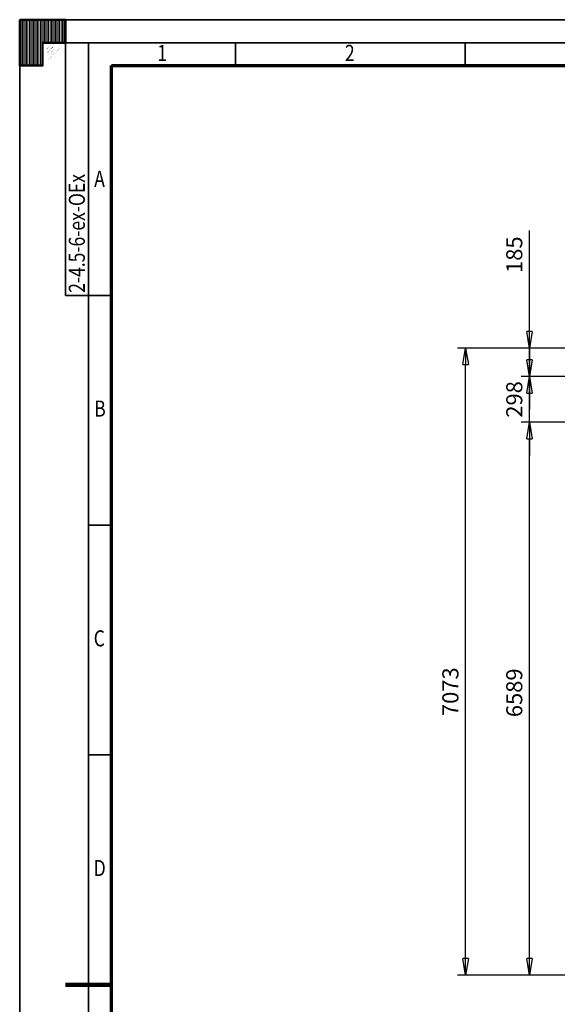
# Model space of a CAD drawing. Units: millimetres. Extents: x 0 to 17820, y -201 to 12600.
# Drawn here: x 0 to 3511, y 6172 to 12600 of the extents above; entities that cross this region are included whole.
import ezdxf
from ezdxf.enums import TextEntityAlignment as Align

# ---------------------------------------------------------------- set-up
doc = ezdxf.new("R2010")
doc.units = ezdxf.units.MM
doc.header["$MEASUREMENT"] = 0
for name, color, linetype, lineweight in [('(4) Texts', 7, 'Continuous', 35), ('(6) Dimensions', 7, 'Continuous', 35), ('(9) Sheet', 7, 'Continuous', 35)]:
    doc.layers.add(name, color=color, linetype=linetype, lineweight=lineweight)
doc.styles.add('Arial', font='ARIAL.TTF')
doc.dimstyles.new('Vertex Style', dxfattribs={"dimscale": 30, "dimtxt": 0.18, "dimasz": 3.6, "dimexe": 1.8, "dimexo": 0.0625, "dimgap": 1.7, "dimtad": 1, "dimdec": 1, "dimdsep": 46, "dimtxsty": 'Arial', "dimblk1": 'CLOSED', "dimblk2": 'CLOSED', "dimsah": 1, "dimcen": 0.09, "dimdle": 1.8, "dimclrd": 9, "dimclre": 9, "dimadec": 1, "dimazin": 2, "dimtfac": 0.65, "dimtdec": 4, "dimtmove": 0, "dimatfit": 3, "dimfxl": 0, "dimtolj": 1, "dimtzin": 0, "dimlwd": 25, "dimlwe": 25, "dimarcsym": 0})

# ---------------------------------------------------------------- blocks, each defined once
blk = doc.blocks.new('_Closed')
at = {"color": 0, "linetype": 'ByBlock', "lineweight": -2}
for p, q in [((-1, 0.166667), (0, 0)), ((-1, 0.166667), (-1, -0.166667)), ((0, 0), (-1, -0.166667)), ((0, 0), (-1, 0))]:
    blk.add_line(p, q, dxfattribs=at)
blk = doc.blocks.new('*D65')
at = {"layer": '(6) Dimensions', "color": 9, "lineweight": 25}
for p, q in [((3329, 10455.9), (3329, 11223.1)), ((3329, 10563.9), (3329, 10671.9)), ((3920, 10455.9), (3275, 10455.9)), ((3329, 10455.9), (3329, 10270.4)), ((7105.9, 10270.4), (3275, 10270.4)), ((3329, 10162.4), (3329, 10054.4))]:
    blk.add_line(p, q, dxfattribs=at)
at = {"layer": 'Defpoints', "color": 0}
for p in [(4010, 10455.9), (3328.1, 10270.4), (7195.9, 10270.4)]:
    blk.add_point(p, dxfattribs=at)
at = {"layer": '(6) Dimensions', "color": 9, "lineweight": 25, "xscale": 108.00000000108, "yscale": 108.00000000108, "zscale": 108.00000000108}
for p, rotation in [((3329, 10455.9), 270), ((3329, 10270.4), 90)]:
    blk.add_blockref('_Closed', p, dxfattribs=dict(at, rotation=rotation))
at = {"layer": '(6) Dimensions', "color": 0, "lineweight": 35, "insert": (3229.5, 11065.9), "char_height": 105, "attachment_point": 5, "rotation": 90, "style": 'Arial'}
blk.add_mtext('\\A1;185', dxfattribs=at)
blk = doc.blocks.new('*D66')
at = {"layer": '(6) Dimensions', "color": 9, "lineweight": 25}
for p, q in [((3329, 10378.4), (3329, 10486.4)), ((7105.9, 10270.4), (3275, 10270.4)), ((3329, 9971.9), (3329, 10270.4)), ((3920, 9971.9), (3275, 9971.9)), ((3329, 9863.9), (3329, 9755.9))]:
    blk.add_line(p, q, dxfattribs=at)
at = {"layer": 'Defpoints', "color": 0}
for p in [(3329, 10270.4), (7195.9, 10270.4), (4010, 9971.9)]:
    blk.add_point(p, dxfattribs=at)
at = {"layer": '(6) Dimensions', "color": 9, "lineweight": 25, "xscale": 108.00000000108, "yscale": 108.00000000108, "zscale": 108.00000000108}
for p, rotation in [((3329, 10270.4), 270), ((3329, 9971.9), 90)]:
    blk.add_blockref('_Closed', p, dxfattribs=dict(at, rotation=rotation))
at = {"layer": '(6) Dimensions', "color": 0, "lineweight": 35, "insert": (3229.5, 10121.1), "char_height": 105, "attachment_point": 5, "rotation": 90, "style": 'Arial'}
blk.add_mtext('\\A1;298', dxfattribs=at)
blk = doc.blocks.new('*D67')
at = {"layer": '(6) Dimensions', "color": 9, "lineweight": 25}
for p, q in [((3920, 9971.9), (3275, 9971.9)), ((3329, 6470), (3329, 9863.9)), ((3920, 6362), (3275, 6362))]:
    blk.add_line(p, q, dxfattribs=at)
at = {"layer": 'Defpoints', "color": 0}
for p in [(3329, 9971.9), (4010, 9971.9), (4010, 6362)]:
    blk.add_point(p, dxfattribs=at)
at = {"layer": '(6) Dimensions', "color": 9, "lineweight": 25, "xscale": 108.00000000108, "yscale": 108.00000000108, "zscale": 108.00000000108}
for p, rotation in [((3329, 9971.9), 90), ((3329, 6362), 270)]:
    blk.add_blockref('_Closed', p, dxfattribs=dict(at, rotation=rotation))
at = {"layer": '(6) Dimensions', "color": 0, "lineweight": 35, "insert": (3229.5, 8205.7), "char_height": 105, "attachment_point": 5, "rotation": 90, "style": 'Arial'}
blk.add_mtext('\\A1;6589', dxfattribs=at)
blk = doc.blocks.new('*D68')
at = {"layer": '(6) Dimensions', "color": 9, "lineweight": 25}
for p, q in [((3732, 10455.9), (2858, 10455.9)), ((2912, 6470), (2912, 10347.9)), ((3920, 6362), (2858, 6362))]:
    blk.add_line(p, q, dxfattribs=at)
at = {"layer": 'Defpoints', "color": 0}
for p in [(2912, 10455.9), (3822, 10455.9), (4010, 6362)]:
    blk.add_point(p, dxfattribs=at)
at = {"layer": '(6) Dimensions', "color": 9, "lineweight": 25, "xscale": 108.00000000108, "yscale": 108.00000000108, "zscale": 108.00000000108}
for p, rotation in [((2912, 10455.9), 90), ((2912, 6362), 270)]:
    blk.add_blockref('_Closed', p, dxfattribs=dict(at, rotation=rotation))
at = {"layer": '(6) Dimensions', "color": 0, "lineweight": 35, "insert": (2812.5, 8212.8), "char_height": 105, "attachment_point": 5, "rotation": 90, "style": 'Arial'}
blk.add_mtext('\\A1;7073', dxfattribs=at)
blk = doc.blocks.new('HATCH_24_f7247f2e-791f-4d5b-aade-f1d2fec4f5b7')
at = {"layer": '(9) Sheet', "color": 0, "lineweight": 9}
for p, q in [((9, 12600), (9, 12300)), ((18, 12600), (18, 12300)), ((27, 12600), (27, 12300)), ((36, 12600), (36, 12300)), ((45, 12600), (45, 12300)), ((54, 12600), (54, 12300)), ((63, 12600), (63, 12300)), ((72, 12600), (72, 12300)), ((81, 12600), (81, 12300)), ((90, 12600), (90, 12300)), ((99, 12600), (99, 12300)), ((108, 12600), (108, 12300)), ((117, 12600), (117, 12300)), ((126, 12600), (126, 12300)), ((135, 12600), (135, 12300)), ((144, 12600), (144, 12300)), ((153, 12600), (153, 12450)), ((162, 12600), (162, 12450)), ((171, 12600), (171, 12450)), ((180, 12600), (180, 12450)), ((189, 12600), (189, 12450)), ((198, 12600), (198, 12450)), ((207, 12600), (207, 12450)), ((216, 12600), (216, 12450)), ((225, 12600), (225, 12450)), ((234, 12600), (234, 12450)), ((243, 12600), (243, 12450)), ((252, 12600), (252, 12450)), ((261, 12600), (261, 12450)), ((270, 12600), (270, 12450)), ((279, 12600), (279, 12450)), ((288, 12600), (288, 12450)), ((297, 12600), (297, 12450))]:
    blk.add_line(p, q, dxfattribs=at)
blk = doc.blocks.new('GROUP_0_65b7827b-792e-4a52-ad1b-2ca53aa107fe')
at = {"layer": '(9) Sheet', "color": 7, "lineweight": 35, "ltscale": 90}
for p, q in [((0, 12600), (0, 0)), ((150, 12600), (17820, 12600)), ((450, 12450), (300, 12450)), ((300, 10800), (300, 12450)), ((450, 12450), (450, 11146.5)), ((17670, 12450), (450, 12450)), ((450, 12450), (450, 150)), ((450, 12450), (450, 11146.5)), ((1410, 12303), (1410, 12451.5)), ((2910, 12303), (2910, 12451.5)), ((450, 10800), (300, 10800)), ((600, 10800), (450, 10800)), ((600, 9300), (450, 9300)), ((600, 7800), (450, 7800))]:
    blk.add_line(p, q, dxfattribs=at)
at = {"layer": '(9) Sheet', "color": 7, "linetype": 'Continuous', "lineweight": 50, "ltscale": 90}
for p, q in [((0, 12450), (0, 12600)), ((300, 12600), (0, 12600)), ((0, 12600), (150, 12600)), ((0, 12600), (0, 12300)), ((300, 12450), (300, 12600)), ((150, 12300), (150, 12450)), ((150, 12450), (300, 12450)), ((0, 12300), (150, 12300))]:
    blk.add_line(p, q, dxfattribs=at)
at = {"layer": '(9) Sheet', "color": 7, "lineweight": 70, "ltscale": 90}
for p, q in [((600, 300), (600, 12301.5)), ((600, 12301.5), (17520, 12301.5))]:
    blk.add_line(p, q, dxfattribs=at)
at = {"layer": '(9) Sheet', "color": 7, "lineweight": 100, "ltscale": 90}
blk.add_line((600, 6300), (300, 6300), dxfattribs=at)
at = {"layer": '(9) Sheet', "color": 7, "linetype": 'Continuous', "lineweight": 50, "ltscale": 90}
blk.add_lwpolyline([(0, 12600), (300, 12600), (300, 12450), (150, 12450), (150, 12300), (0, 12300)], close=True, dxfattribs=at)
at = {"layer": '(9) Sheet', "color": 7, "linetype": 'ByBlock'}
blk.add_blockref('HATCH_24_f7247f2e-791f-4d5b-aade-f1d2fec4f5b7', (0, 0), dxfattribs=at)
at = {"layer": '(4) Texts', "color": 9, "lineweight": 35, "style": 'Arial'}
for s, width, p in [('2-4.5-6-ex-OEx', 0.6, (176.5, 12401.8)), ('R.Holmberg   And   M.Miettinen', 0.5, (182, 12381)), ('DAS Project No: 6745447480896, 28.05.2019, Manakov', 0.5, (192, 12337)), ('FIKC-DASWEB01', 0.6, (199.7, 12375.3))]:
    blk.add_text(s, height=6, rotation=45, dxfattribs=dict(at, width=width)).set_placement(p, align=Align.BOTTOM_LEFT)
at = {"layer": '(9) Sheet', "color": 7, "lineweight": 35, "style": 'Arial', "width": 0.8}
for s, p in [('1', (898.7, 12298)), ('2', (2123.9, 12298)), ('A', (486.6, 11475.9)), ('B', (486.6, 9975.9)), ('C', (483.3, 8475.9)), ('D', (483.3, 6975.9))]:
    blk.add_text(s, height=105, dxfattribs=at).set_placement(p, align=Align.BOTTOM_LEFT)
blk.add_text('2-4.5-6-ex-OEx', height=105, rotation=90, dxfattribs=at).set_placement((458.3, 10817.1), align=Align.BOTTOM_LEFT)

msp = doc.modelspace()

# ---------------------------------------------------------------- block references
at = {"color": 7, "linetype": 'ByBlock'}
msp.add_blockref('GROUP_0_65b7827b-792e-4a52-ad1b-2ca53aa107fe', (0, 0), dxfattribs=at)

# ---------------------------------------------------------------- dimensions: what is measured, and where the dimension line sits
at = {"layer": '(6) Dimensions', "color": 7, "lineweight": 35}
for base, p1, p2, override, picture, middle in [((3329, 10270.4), (4010, 10455.9), (7195.9, 10270.4), {"dimtxt": 3.5, "dimexo": 3, "dimgap": 1.53125, "dimdec": 0, "dimlfac": 0.997305, "dimtxsty": 'Arial', "dimcen": 0}, '*D65', (3329, 11065.9)), ((3329, 10270.4), (4010, 9971.9), (7195.9, 10270.4), {"dimtxt": 3.5, "dimexo": 3, "dimgap": 1.53125, "dimdec": 0, "dimlfac": 0.998325, "dimtxsty": 'Arial', "dimcen": 0}, '*D66', (3329, 10121.15)), ((2912, 10455.9), (4010, 6362), (3822, 10455.9), {"dimtxt": 3.5, "dimexo": 3, "dimgap": 1.53125, "dimdec": 0, "dimlfac": 1.727692, "dimtxsty": 'Arial', "dimcen": 0}, '*D68', (2912, 8212.83)), ((3329, 9971.9), (4010, 6362), (4010, 9971.9), {"dimtxt": 3.5, "dimexo": 3, "dimgap": 1.53125, "dimdec": 0, "dimlfac": 1.825258, "dimtxsty": 'Arial', "dimcen": 0}, '*D67', (3329, 8205.73))]:
    dim = msp.add_linear_dim(base=base, p1=p1, p2=p2, angle=90, dimstyle='Vertex Style', override=override, dxfattribs=at)
    dim.commit()
    dim.dimension.update_dxf_attribs({"geometry": picture, "text_midpoint": middle, "dimtype": 160})

doc.saveas('drawing.dxf')
